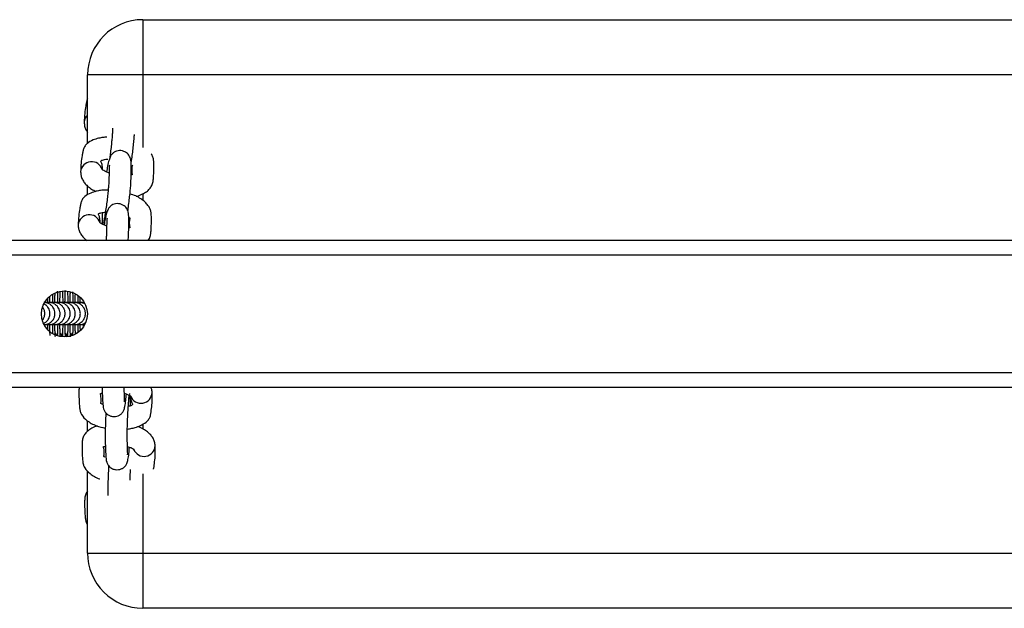
# Model space of a CAD drawing. Units: millimetres. Extents: x -4561 to 371737, y -3372 to 7326.
# Drawn here: x 1864 to 2131, y 3547 to 3707 of the extents above; entities that cross this region are included whole.
import ezdxf

# ---------------------------------------------------------------- set-up
doc = ezdxf.new("R2010")
doc.units = ezdxf.units.MM
doc.layers.add('Toestel 2D', color=7, linetype='Continuous', lineweight=20)

# ---------------------------------------------------------------- blocks, each defined once
blk = doc.blocks.new('RB1305_')
at = {"color": 7, "linetype": 'Continuous', "lineweight": 25}
for p, q in [((3057.22, 6765.95), (3477.22, 6765.95)), ((3477.22, 6750.95), (3057.22, 6750.95)), ((3492.22, 6750.95), (3492.22, 6728.62)), ((3479.76, 6722.78), (3479.74, 6722.94)), ((3492.22, 6717.86), (3492.22, 6715.02)), ((2517.45, 6705.95), (5392.22, 6705.95)), ((3480.69, 6707.86), (3480.71, 6707.59)), ((3503.89, 6689.08), (3503.9, 6688.84)), ((3493.36, 6682.84), (3493.37, 6682.64)), ((3503.03, 6682.84), (3503.06, 6681.68)), ((2517.45, 6665.95), (5401.58, 6665.95)), ((3492.22, 6653.57), (3492.22, 6651.17)), ((3492.22, 6639.55), (3492.22, 6620.95)), ((3057.22, 6620.95), (3477.22, 6620.95)), ((3477.22, 6605.95), (3057.22, 6605.95))]:
    blk.add_line(p, q, dxfattribs=at)
at = {"color": 8, "linetype": 'Continuous', "lineweight": 25}
for p, q in [((3477.22, 6729.38), (3477.22, 6750.95)), ((3477.22, 6715.91), (3477.22, 6717.2)), ((2517.45, 6701.95), (5390.9, 6701.95)), ((3495.49, 6691.06), (3495.33, 6691.33)), ((2517.45, 6669.95), (5398.67, 6669.95)), ((3477.22, 6653.33), (3477.22, 6655.03)), ((3477.22, 6620.95), (3477.22, 6640.66))]:
    blk.add_line(p, q, dxfattribs=at)
at = {"color": 7, "linetype": 'Continuous', "lineweight": 25, "flags": 128}
for points in [[(3477.22, 6750.95), (3477.22, 6753.3), (3477.22, 6755.59), (3477.22, 6757.76), (3477.22, 6759.77), (3477.22, 6761.56), (3477.22, 6763.09), (3477.22, 6764.32), (3477.22, 6765.22), (3477.22, 6765.77), (3477.22, 6765.95)], [(3492.22, 6750.95), (3492.04, 6750.95), (3491.49, 6750.95), (3490.59, 6750.95), (3489.36, 6750.95), (3487.83, 6750.95), (3486.04, 6750.95), (3484.03, 6750.95), (3481.86, 6750.95), (3479.57, 6750.95), (3477.22, 6750.95)], [(3477.22, 6620.95), (3479.57, 6620.95), (3481.86, 6620.95), (3484.03, 6620.95), (3486.04, 6620.95), (3487.83, 6620.95), (3489.36, 6620.95), (3490.59, 6620.95), (3491.49, 6620.95), (3492.04, 6620.95), (3492.22, 6620.95)], [(3477.22, 6605.95), (3477.22, 6606.14), (3477.22, 6606.69), (3477.22, 6607.59), (3477.22, 6608.82), (3477.22, 6610.35), (3477.22, 6612.14), (3477.22, 6614.14), (3477.22, 6616.32), (3477.22, 6618.61), (3477.22, 6620.95)]]:
    blk.add_lwpolyline(points, dxfattribs=at)
at = {"color": 8, "linetype": 'Continuous', "lineweight": 25, "flags": 128}
for points in [[(3498.25, 6691.06), (3497.93, 6691.7), (3497.8, 6692.16)], [(3499.63, 6691.06), (3499.31, 6691.7), (3499.19, 6692.17)], [(3496.87, 6691.06), (3496.55, 6691.7), (3496.5, 6691.87)], [(3501.02, 6691.06), (3500.7, 6691.7), (3500.65, 6691.83)]]:
    blk.add_lwpolyline(points, dxfattribs=at)
at = {"color": 7, "linetype": 'Continuous', "lineweight": 25}
blk.add_circle((3498.52, 6685.95), 6.25, dxfattribs=at)
for centre, start, end in [((3477.22, 6750.95), 360, 90), ((3477.22, 6620.95), 270, 360)]:
    blk.add_arc(centre, 15, start, end, dxfattribs=at)
at = {"color": 8, "linetype": 'Continuous', "lineweight": 25}
for centre, radius, start, end in [((3476.85, 6721.63), 3.03, 21.6811, 177.5361), ((3477.69, 6707.18), 3.03, 21.6779, 177.5361), ((3491.76, 6662), 3.03, 197.5128, 354.2816), ((3491.11, 6647.59), 3.03, 197.5128, 354.2816), ((3490.54, 6633.88), 2.61, 310.3073, 358.4663)]:
    blk.add_arc(centre, radius, start, end, dxfattribs=at)
at = {"color": 7, "linetype": 'Continuous', "lineweight": 25}
for points, knots in [([(3492.22, 6734.09), (3492.4, 6734.36), (3492.81, 6734.99), (3492.99, 6735.94), (3493.05, 6737.24), (3493.03, 6738.57), (3492.97, 6739.91), (3492.89, 6741.25), (3492.72, 6742.28), (3492.5, 6742.98), (3492.25, 6743.25), (3492.22, 6743.28)], [0, 0, 0, 0, 0.08271, 0.195863, 0.298425, 0.467001, 0.65528, 0.805296, 0.907221, 0.991048, 1, 1, 1, 1]), ([(3486.49, 6727.21), (3486.52, 6727.7), (3486.58, 6728.79), (3486.65, 6730.55), (3486.71, 6732.37), (3486.74, 6733.99), (3486.75, 6735), (3486.74, 6735.32), (3486.74, 6735.34)], [0, 0, 0, 0, 0.16639, 0.364275, 0.564848, 0.772909, 0.988712, 1, 1, 1, 1]), ([(3480.67, 6731.12), (3480.66, 6731.02), (3480.64, 6730.36), (3480.6, 6729.34), (3480.55, 6728.5), (3480.54, 6728.24)], [0, 0, 0, 0, 0.1011596, 0.7235164, 1, 1, 1, 1]), ([(3489.64, 6716.37), (3490.14, 6716.56), (3491.03, 6716.92), (3492.11, 6717.69), (3492.89, 6718.49), (3493.49, 6719.51), (3493.7, 6720.5), (3493.75, 6721.8), (3493.73, 6723.12), (3493.68, 6724.46), (3493.58, 6725.8), (3493.45, 6726.84), (3492.87, 6728.1), (3491.86, 6729.22), (3490.38, 6730.14), (3489.49, 6730.64), (3488.95, 6730.78), (3488.93, 6730.79)], [0, 0, 0, 0, 0.070149, 0.126825, 0.182613, 0.237711, 0.303397, 0.362934, 0.460789, 0.570084, 0.657171, 0.716336, 0.764995, 0.870683, 0.934483, 0.998616, 1, 1, 1, 1]), ([(3474.32, 6728.1), (3474.28, 6728.02), (3474.15, 6727.69), (3474.11, 6727.02), (3473.92, 6725.78), (3473.79, 6724.02), (3473.81, 6722.55), (3473.82, 6721.77)], [0, 0, 0, 0, 0.040501, 0.179317, 0.320913, 0.637963, 1, 1, 1, 1]), ([(3487.25, 6712.85), (3487.26, 6712.98), (3487.3, 6713.71), (3487.35, 6715.11), (3487.41, 6716.91), (3487.45, 6718.57), (3487.45, 6720.37), (3487.39, 6721.61), (3487.32, 6723.43), (3487.26, 6724.99), (3487.07, 6726.14), (3486.83, 6726.76), (3486.46, 6727.28), (3486.03, 6727.69), (3485.42, 6728.06), (3484.65, 6728.29), (3483.82, 6728.3), (3483.18, 6728.13), (3482.74, 6727.92), (3482.42, 6727.72), (3482.16, 6727.5), (3481.81, 6727.13), (3481.49, 6726.54), (3481.19, 6725.48), (3480.97, 6724.04), (3480.88, 6722.75), (3480.84, 6722.17)], [0, 0, 0, 0, 0.01193, 0.063536, 0.115839, 0.170102, 0.226378, 0.339868, 0.447883, 0.545117, 0.586067, 0.619573, 0.635637, 0.653404, 0.673903, 0.697627, 0.721467, 0.74336, 0.753422, 0.763193, 0.774782, 0.78938, 0.828798, 0.881657, 0.946704, 1, 1, 1, 1]), ([(3481.34, 6724.27), (3481.34, 6724.28), (3481.33, 6724.29), (3481.32, 6724.19), (3481.31, 6723.82), (3481.33, 6723.2), (3481.37, 6722.09), (3481.41, 6720.92), (3481.45, 6719.75), (3481.45, 6718.49), (3481.42, 6717.03), (3481.36, 6715.37), (3481.28, 6713.54), (3481.18, 6711.68), (3481.07, 6710.03), (3480.98, 6708.84), (3480.9, 6708.13), (3480.89, 6708.03), (3480.88, 6707.99)], [0, 0, 0, 0, 0.001076, 0.018155, 0.066165, 0.130303, 0.209691, 0.377977, 0.450733, 0.516709, 0.577668, 0.641218, 0.708653, 0.779816, 0.851482, 0.916558, 0.974543, 1, 1, 1, 1]), ([(3487.55, 6724.84), (3487.61, 6724.8), (3487.88, 6724.66), (3487.9, 6724.59), (3487.8, 6724.71), (3487.66, 6723.96), (3487.73, 6723.2), (3487.79, 6722.14), (3487.9, 6722.03), (3487.91, 6722.01)], [0, 0, 0, 0, 0.031647, 0.134572, 0.227319, 0.360384, 0.731842, 0.961288, 1, 1, 1, 1]), ([(3473.82, 6721.78), (3473.86, 6721.42), (3473.94, 6720.69), (3474.39, 6719.68), (3475.05, 6718.78), (3475.94, 6717.96), (3477.08, 6717.24), (3478.01, 6716.77), (3478.59, 6716.59), (3478.65, 6716.58)], [0, 0, 0, 0, 0.143211, 0.288853, 0.438122, 0.599843, 0.78125, 0.980201, 1, 1, 1, 1]), ([(3481.37, 6722.01), (3481.3, 6722.02), (3480.87, 6722.12), (3480.31, 6722.35), (3479.78, 6722.62), (3479.55, 6722.8), (3479.57, 6722.79), (3479.57, 6722.78)], [0, 0, 0, 0, 0.065723, 0.371821, 0.630222, 0.871663, 1, 1, 1, 1]), ([(3488.06, 6722.14), (3488.06, 6722.14), (3488.05, 6722.15), (3487.9, 6722.06), (3487.69, 6721.97), (3487.44, 6721.91), (3487.38, 6721.89)], [0, 0, 0, 0, 0.121792, 0.4342, 0.855823, 1, 1, 1, 1]), ([(3481.42, 6717.24), (3480.99, 6717.18), (3480.13, 6717.05), (3478.77, 6716.67), (3477.26, 6716.05), (3476.08, 6715.22), (3475.34, 6714.28), (3475.04, 6713.47), (3474.94, 6712.57), (3474.77, 6711.32), (3474.63, 6709.57), (3474.65, 6708.1), (3474.66, 6707.32)], [0, 0, 0, 0, 0.064333, 0.129918, 0.219638, 0.34189, 0.416129, 0.499244, 0.571685, 0.64559, 0.811059, 1, 1, 1, 1]), ([(3494.48, 6705.95), (3494.49, 6706), (3494.59, 6706.38), (3494.56, 6707.34), (3494.58, 6708.67), (3494.52, 6710.01), (3494.42, 6711.35), (3494.29, 6712.39), (3493.71, 6713.65), (3492.7, 6714.76), (3491.24, 6715.71), (3489.61, 6716.47), (3488.24, 6716.78), (3487.41, 6716.97)], [0, 0, 0, 0, 0.010164, 0.084612, 0.206963, 0.343626, 0.452512, 0.526492, 0.587334, 0.719485, 0.799258, 0.879448, 1, 1, 1, 1]), ([(3488.27, 6705.95), (3488.26, 6706.39), (3488.23, 6707.41), (3488.16, 6708.96), (3488.1, 6710.54), (3487.91, 6711.69), (3487.67, 6712.3), (3487.3, 6712.82), (3486.87, 6713.23), (3486.26, 6713.61), (3485.49, 6713.84), (3484.66, 6713.85), (3484.02, 6713.68), (3483.58, 6713.46), (3483.26, 6713.26), (3483, 6713.05), (3482.65, 6712.68), (3482.33, 6712.08), (3482.03, 6711.02), (3481.81, 6709.59), (3481.72, 6708.3), (3481.68, 6707.72)], [0, 0, 0, 0, 0.107185, 0.253274, 0.384784, 0.440162, 0.485483, 0.507207, 0.531239, 0.558962, 0.591048, 0.62329, 0.652902, 0.666508, 0.679723, 0.695398, 0.715143, 0.768451, 0.839942, 0.927921, 1, 1, 1, 1]), ([(3480.6, 6708.33), (3480.57, 6708.56), (3480.52, 6708.99), (3480.38, 6709.57), (3480.25, 6710.06), (3479.99, 6710.49), (3479.97, 6710.61), (3480.29, 6710.81), (3480.65, 6710.97), (3481, 6711.06), (3481.14, 6711.09)], [0, 0, 0, 0, 0.197158, 0.372584, 0.52628, 0.640548, 0.801401, 0.872301, 0.948891, 1, 1, 1, 1]), ([(3480.52, 6710.9), (3480.54, 6710.53), (3480.58, 6709.64), (3480.59, 6708.71), (3480.67, 6708.04), (3480.67, 6708.03)], [0, 0, 0, 0, 0.399009, 0.98893, 1, 1, 1, 1]), ([(3482.21, 6707.55), (3482.14, 6707.57), (3481.72, 6707.67), (3481.15, 6707.9), (3480.62, 6708.16), (3480.39, 6708.35), (3480.41, 6708.33), (3480.41, 6708.33)], [0, 0, 0, 0, 0.065723, 0.371821, 0.630222, 0.871663, 1, 1, 1, 1]), ([(3482.18, 6709.82), (3482.18, 6709.82), (3482.17, 6709.83), (3482.16, 6709.73), (3482.15, 6709.36), (3482.17, 6708.75), (3482.21, 6707.62), (3482.25, 6706.77), (3482.27, 6706), (3482.27, 6705.95)], [0, 0, 0, 0, 0.002761, 0.046595, 0.169841, 0.334494, 0.538286, 0.970289, 1, 1, 1, 1]), ([(3488.05, 6710.56), (3488.07, 6710.55), (3488.34, 6710.45), (3488.64, 6710.24), (3488.76, 6710.14), (3488.63, 6710.26), (3488.5, 6709.5), (3488.57, 6708.75), (3488.63, 6707.69), (3488.74, 6707.57), (3488.75, 6707.56)], [0, 0, 0, 0, 0.007765, 0.084618, 0.181914, 0.269588, 0.395377, 0.746517, 0.963414, 1, 1, 1, 1]), ([(3474.66, 6707.33), (3474.68, 6706.96), (3474.72, 6706.48), (3474.92, 6706.05), (3474.96, 6705.95)], [0, 0, 0, 0, 0.764757, 1, 1, 1, 1]), ([(3488.9, 6707.69), (3488.9, 6707.69), (3488.9, 6707.7), (3488.74, 6707.61), (3488.53, 6707.52), (3488.28, 6707.46), (3488.22, 6707.44)], [0, 0, 0, 0, 0.121801, 0.434177, 0.85588, 1, 1, 1, 1]), ([(3496.83, 6692.14), (3496.83, 6692.15), (3496.84, 6692.19), (3496.88, 6691.76), (3496.93, 6691.01), (3496.97, 6690.01), (3496.98, 6689.2), (3496.99, 6688.84)], [0, 0, 0, 0, 0.089292, 0.322835, 0.562292, 0.806142, 1, 1, 1, 1]), ([(3497.63, 6692.08), (3497.61, 6691.86), (3497.58, 6691.34), (3497.54, 6690.25), (3497.51, 6689.29), (3497.51, 6688.72), (3497.5, 6688.64)], [0, 0, 0, 0, 0.265202, 0.612683, 0.942848, 1, 1, 1, 1]), ([(3498.21, 6692.14), (3498.22, 6692.15), (3498.22, 6692.19), (3498.27, 6691.76), (3498.31, 6691.01), (3498.35, 6690.01), (3498.36, 6689.2), (3498.37, 6688.84)], [0, 0, 0, 0, 0.0893087, 0.3228461, 0.5622805, 0.8061286, 1, 1, 1, 1]), ([(3499.02, 6692.16), (3499, 6691.91), (3498.96, 6691.37), (3498.92, 6690.25), (3498.9, 6689.36), (3498.89, 6688.85), (3498.89, 6688.84)], [0, 0, 0, 0, 0.299672, 0.652845, 0.988381, 1, 1, 1, 1]), ([(3499.6, 6692.14), (3499.6, 6692.15), (3499.6, 6692.19), (3499.65, 6691.76), (3499.69, 6691.01), (3499.73, 6690.01), (3499.75, 6689.2), (3499.75, 6688.84)], [0, 0, 0, 0, 0.089292, 0.322832, 0.562278, 0.806132, 1, 1, 1, 1]), ([(3500.98, 6692.14), (3500.98, 6692.15), (3500.98, 6692.19), (3501.03, 6691.76), (3501.07, 6691.01), (3501.11, 6690.01), (3501.13, 6689.2), (3501.14, 6688.84)], [0, 0, 0, 0, 0.089291, 0.322833, 0.562295, 0.806144, 1, 1, 1, 1]), ([(3493.37, 6689.33), (3493.37, 6689.19), (3493.36, 6689.04), (3493.36, 6688.85), (3493.36, 6688.84)], [0, 0, 0, 0, 0.907588, 1, 1, 1, 1]), ([(3494.19, 6690.29), (3494.19, 6690.16), (3494.21, 6689.75), (3494.22, 6689.21), (3494.23, 6688.84)], [0, 0, 0, 0, 0.321164, 1, 1, 1, 1]), ([(3494.8, 6690.91), (3494.79, 6690.68), (3494.77, 6690.09), (3494.75, 6689.36), (3494.74, 6688.85), (3494.74, 6688.84)], [0, 0, 0, 0, 0.380829, 0.979278, 1, 1, 1, 1]), ([(3495.52, 6691.42), (3495.53, 6691.28), (3495.55, 6690.89), (3495.58, 6690), (3495.6, 6689.19), (3495.61, 6688.84)], [0, 0, 0, 0, 0.247555, 0.666722, 1, 1, 1, 1]), ([(3496.22, 6691.66), (3496.22, 6691.56), (3496.19, 6691.17), (3496.16, 6690.24), (3496.13, 6689.36), (3496.13, 6688.85), (3496.13, 6688.84)], [0, 0, 0, 0, 0.132287, 0.569855, 0.985592, 1, 1, 1, 1]), ([(3500.38, 6691.79), (3500.37, 6691.66), (3500.34, 6691.22), (3500.3, 6690.24), (3500.28, 6689.36), (3500.27, 6688.85), (3500.27, 6688.84)], [0, 0, 0, 0, 0.184709, 0.595839, 0.986473, 1, 1, 1, 1]), ([(3501.72, 6691.18), (3501.71, 6690.87), (3501.68, 6690.19), (3501.66, 6689.36), (3501.65, 6688.85), (3501.65, 6688.84)], [0, 0, 0, 0, 0.459831, 0.981921, 1, 1, 1, 1]), ([(3502.4, 6691.81), (3502.4, 6691.79), (3502.42, 6691.62), (3502.46, 6690.98), (3502.49, 6690.01), (3502.51, 6689.2), (3502.52, 6688.84)], [0, 0, 0, 0, 0.061509, 0.393366, 0.731318, 1, 1, 1, 1]), ([(3503.06, 6690.06), (3503.05, 6689.69), (3503.04, 6689.3), (3503.04, 6688.85), (3503.04, 6688.84)], [0, 0, 0, 0, 0.962557, 1, 1, 1, 1]), ([(3495.82, 6688.84), (3495.45, 6688.8), (3494.69, 6688.72), (3493.72, 6688.09), (3493.11, 6687.27), (3492.79, 6686.33), (3492.78, 6685.45), (3493.02, 6684.66), (3493.37, 6684.03), (3493.89, 6683.49), (3494.51, 6683.11), (3495.17, 6682.88), (3495.61, 6682.85), (3495.82, 6682.84)], [0, 0, 0, 0, 0.120244, 0.244156, 0.353948, 0.440597, 0.554483, 0.625037, 0.701532, 0.780593, 0.858584, 0.932393, 1, 1, 1, 1]), ([(3494.44, 6688.84), (3494.06, 6688.81), (3493.48, 6688.78), (3493.01, 6688.44), (3492.85, 6688.33)], [0, 0, 0, 0, 0.662852, 1, 1, 1, 1]), ([(3494.09, 6688.84), (3493.87, 6688.84), (3493.3, 6688.84), (3493.38, 6688.84), (3493.19, 6688.84), (3493.11, 6688.84), (3493.06, 6688.84)], [0, 0, 0, 0, 0.137906, 0.353217, 0.568811, 1, 1, 1, 1]), ([(3497.2, 6688.84), (3496.83, 6688.8), (3496.07, 6688.72), (3495.1, 6688.09), (3494.49, 6687.27), (3494.17, 6686.33), (3494.17, 6685.45), (3494.4, 6684.66), (3494.76, 6684.03), (3495.27, 6683.49), (3495.89, 6683.11), (3496.55, 6682.88), (3496.99, 6682.85), (3497.2, 6682.84)], [0, 0, 0, 0, 0.120234, 0.244139, 0.353931, 0.440591, 0.554477, 0.62503, 0.701529, 0.780593, 0.85857, 0.932393, 1, 1, 1, 1]), ([(3495.47, 6688.84), (3495.25, 6688.84), (3494.68, 6688.84), (3494.76, 6688.84), (3494.58, 6688.84), (3494.49, 6688.84), (3494.44, 6688.84)], [0, 0, 0, 0, 0.137917, 0.353228, 0.568812, 1, 1, 1, 1]), ([(3498.58, 6688.84), (3498.21, 6688.8), (3497.45, 6688.72), (3496.49, 6688.09), (3495.87, 6687.27), (3495.55, 6686.33), (3495.55, 6685.45), (3495.78, 6684.66), (3496.14, 6684.03), (3496.65, 6683.49), (3497.27, 6683.11), (3497.93, 6682.88), (3498.37, 6682.85), (3498.58, 6682.84)], [0, 0, 0, 0, 0.120238, 0.244148, 0.35394, 0.440588, 0.554473, 0.625027, 0.701532, 0.780585, 0.858574, 0.932385, 1, 1, 1, 1]), ([(3496.81, 6688.84), (3496.6, 6688.84), (3496.06, 6688.84), (3496.15, 6688.84), (3495.96, 6688.84), (3495.87, 6688.84), (3495.82, 6688.84)], [0, 0, 0, 0, 0.1283216, 0.346026, 0.5640173, 1, 1, 1, 1]), ([(3499.97, 6688.84), (3499.59, 6688.8), (3498.83, 6688.72), (3497.87, 6688.09), (3497.25, 6687.27), (3496.94, 6686.33), (3496.93, 6685.45), (3497.16, 6684.66), (3497.52, 6684.03), (3498.03, 6683.49), (3498.65, 6683.11), (3499.31, 6682.88), (3499.75, 6682.85), (3499.97, 6682.84)], [0, 0, 0, 0, 0.120235, 0.244152, 0.353931, 0.440592, 0.554478, 0.625041, 0.701529, 0.780594, 0.858577, 0.932393, 1, 1, 1, 1]), ([(3498.23, 6688.84), (3498.01, 6688.84), (3497.44, 6688.84), (3497.53, 6688.84), (3497.34, 6688.84), (3497.26, 6688.84), (3497.2, 6688.84)], [0, 0, 0, 0, 0.137906, 0.353217, 0.568811, 1, 1, 1, 1]), ([(3501.35, 6688.84), (3500.97, 6688.8), (3500.21, 6688.72), (3499.25, 6688.09), (3498.64, 6687.27), (3498.32, 6686.33), (3498.31, 6685.45), (3498.55, 6684.66), (3498.9, 6684.03), (3499.41, 6683.49), (3500.04, 6683.11), (3500.69, 6682.88), (3501.14, 6682.85), (3501.35, 6682.84)], [0, 0, 0, 0, 0.120244, 0.244144, 0.353936, 0.440584, 0.554481, 0.625034, 0.701533, 0.780592, 0.858576, 0.932393, 1, 1, 1, 1]), ([(3499.62, 6688.84), (3499.39, 6688.84), (3498.83, 6688.84), (3498.91, 6688.84), (3498.72, 6688.84), (3498.64, 6688.84), (3498.58, 6688.84)], [0, 0, 0, 0, 0.137917, 0.353228, 0.568822, 1, 1, 1, 1]), ([(3502.73, 6688.84), (3502.36, 6688.8), (3501.6, 6688.72), (3500.63, 6688.09), (3500.02, 6687.27), (3499.7, 6686.33), (3499.69, 6685.45), (3499.93, 6684.66), (3500.28, 6684.03), (3500.8, 6683.49), (3501.42, 6683.11), (3502.08, 6682.88), (3502.52, 6682.85), (3502.73, 6682.84)], [0, 0, 0, 0, 0.120241, 0.244151, 0.353942, 0.44059, 0.554472, 0.62503, 0.70153, 0.780584, 0.858569, 0.932386, 1, 1, 1, 1]), ([(3501, 6688.84), (3500.78, 6688.84), (3500.21, 6688.84), (3500.29, 6688.84), (3500.1, 6688.84), (3500.02, 6688.84), (3499.97, 6688.84)], [0, 0, 0, 0, 0.1379154, 0.3532164, 0.5688107, 1, 1, 1, 1]), ([(3504.11, 6688.84), (3503.74, 6688.8), (3502.98, 6688.72), (3502.01, 6688.09), (3501.4, 6687.27), (3501.08, 6686.33), (3501.08, 6685.45), (3501.31, 6684.66), (3501.67, 6684.03), (3502.18, 6683.49), (3502.8, 6683.11), (3503.46, 6682.88), (3503.9, 6682.85), (3504.11, 6682.84)], [0, 0, 0, 0, 0.120239, 0.244153, 0.353932, 0.440592, 0.554477, 0.625036, 0.70153, 0.780588, 0.858571, 0.932387, 1, 1, 1, 1]), ([(3502.38, 6688.84), (3502.16, 6688.84), (3501.59, 6688.84), (3501.67, 6688.84), (3501.48, 6688.84), (3501.4, 6688.84), (3501.35, 6688.84)], [0, 0, 0, 0, 0.137907, 0.353218, 0.568812, 1, 1, 1, 1]), ([(3504.18, 6688.5), (3503.91, 6688.35), (3503.33, 6688.05), (3502.78, 6687.26), (3502.46, 6686.33), (3502.46, 6685.45), (3502.69, 6684.66), (3503.05, 6684.04), (3503.52, 6683.52), (3503.9, 6683.31), (3504.07, 6683.21)], [0, 0, 0, 0, 0.139593, 0.297726, 0.422524, 0.586573, 0.688191, 0.798365, 0.912232, 1, 1, 1, 1]), ([(3503.76, 6688.84), (3503.54, 6688.84), (3502.97, 6688.84), (3503.06, 6688.84), (3502.87, 6688.84), (3502.78, 6688.84), (3502.73, 6688.84)], [0, 0, 0, 0, 0.137909, 0.353222, 0.568818, 1, 1, 1, 1]), ([(3504.53, 6687.66), (3504.4, 6687.5), (3504.1, 6687.14), (3503.85, 6686.32), (3503.84, 6685.45), (3504.06, 6684.69), (3504.28, 6684.33), (3504.39, 6684.16)], [0, 0, 0, 0, 0.159235, 0.376506, 0.662073, 0.838984, 1, 1, 1, 1]), ([(3492.86, 6683.31), (3492.95, 6683.25), (3493.24, 6683.05), (3493.79, 6682.88), (3494.23, 6682.85), (3494.44, 6682.84)], [0, 0, 0, 0, 0.206415, 0.620576, 1, 1, 1, 1]), ([(3493.06, 6682.84), (3493.11, 6682.84), (3493.19, 6682.84), (3493.38, 6682.84), (3493.29, 6682.84), (3493.84, 6682.84), (3494.04, 6682.84)], [0, 0, 0, 0, 0.435984, 0.653976, 0.871681, 1, 1, 1, 1]), ([(3494.23, 6683.12), (3494.23, 6682.65), (3494.22, 6682.02), (3494.2, 6681.57), (3494.2, 6681.45)], [0, 0, 0, 0, 0.745114, 1, 1, 1, 1]), ([(3494.44, 6682.84), (3494.49, 6682.84), (3494.57, 6682.84), (3494.77, 6682.84), (3494.68, 6682.84), (3495.22, 6682.84), (3495.42, 6682.84)], [0, 0, 0, 0, 0.435989, 0.653973, 0.871682, 1, 1, 1, 1]), ([(3494.74, 6682.84), (3494.75, 6682.36), (3494.76, 6681.71), (3494.78, 6681.2), (3494.79, 6681.07)], [0, 0, 0, 0, 0.736934, 1, 1, 1, 1]), ([(3495.61, 6682.84), (3495.6, 6682.48), (3495.59, 6681.6), (3495.56, 6680.96), (3495.55, 6680.59)], [0, 0, 0, 0, 0.402628, 1, 1, 1, 1]), ([(3495.82, 6682.84), (3495.87, 6682.84), (3495.96, 6682.84), (3496.15, 6682.84), (3496.06, 6682.84), (3496.63, 6682.84), (3496.85, 6682.84)], [0, 0, 0, 0, 0.431188, 0.646782, 0.862093, 1, 1, 1, 1]), ([(3496.13, 6682.84), (3496.13, 6682.38), (3496.15, 6681.34), (3496.19, 6680.39), (3496.21, 6679.98), (3496.22, 6679.94)], [0, 0, 0, 0, 0.420476, 0.943405, 1, 1, 1, 1]), ([(3496.99, 6682.86), (3496.99, 6682.5), (3496.97, 6681.57), (3496.93, 6680.55), (3496.91, 6680.15), (3496.9, 6680.02)], [0, 0, 0, 0, 0.292248, 0.764064, 1, 1, 1, 1]), ([(3497.2, 6682.84), (3497.26, 6682.84), (3497.34, 6682.84), (3497.53, 6682.84), (3497.44, 6682.84), (3497.99, 6682.84), (3498.19, 6682.84)], [0, 0, 0, 0, 0.435984, 0.653976, 0.871681, 1, 1, 1, 1]), ([(3497.51, 6682.84), (3497.52, 6682.38), (3497.54, 6681.34), (3497.57, 6680.33), (3497.6, 6679.87), (3497.61, 6679.78)], [0, 0, 0, 0, 0.392089, 0.879701, 1, 1, 1, 1]), ([(3498.37, 6682.84), (3498.37, 6682.48), (3498.35, 6681.55), (3498.31, 6680.45), (3498.26, 6679.67), (3498.26, 6679.58), (3498.26, 6679.54)], [0, 0, 0, 0, 0.198038, 0.524547, 0.799025, 1, 1, 1, 1]), ([(3498.58, 6682.84), (3498.64, 6682.84), (3498.72, 6682.84), (3498.91, 6682.84), (3498.82, 6682.84), (3499.37, 6682.84), (3499.57, 6682.84)], [0, 0, 0, 0, 0.435979, 0.653973, 0.871682, 1, 1, 1, 1]), ([(3498.89, 6682.84), (3498.9, 6682.38), (3498.92, 6681.34), (3498.95, 6680.32), (3498.99, 6679.86), (3498.99, 6679.77)], [0, 0, 0, 0, 0.389836, 0.874629, 1, 1, 1, 1]), ([(3499.76, 6682.84), (3499.75, 6682.49), (3499.73, 6681.56), (3499.69, 6680.51), (3499.67, 6680.09), (3499.66, 6679.93)], [0, 0, 0, 0, 0.274634, 0.727503, 1, 1, 1, 1]), ([(3499.97, 6682.84), (3500.02, 6682.84), (3500.1, 6682.84), (3500.29, 6682.84), (3500.2, 6682.84), (3500.75, 6682.84), (3500.95, 6682.84)], [0, 0, 0, 0, 0.435984, 0.653975, 0.87167, 1, 1, 1, 1]), ([(3500.27, 6682.84), (3500.28, 6682.38), (3500.3, 6681.34), (3500.34, 6680.31), (3500.37, 6679.84), (3500.38, 6679.74)], [0, 0, 0, 0, 0.384065, 0.861685, 1, 1, 1, 1]), ([(3501.14, 6682.84), (3501.13, 6682.49), (3501.12, 6681.57), (3501.08, 6680.66), (3501.06, 6680.32), (3501.06, 6680.26)], [0, 0, 0, 0, 0.332146, 0.879819, 1, 1, 1, 1]), ([(3501.35, 6682.84), (3501.4, 6682.84), (3501.49, 6682.84), (3501.67, 6682.84), (3501.59, 6682.84), (3502.16, 6682.84), (3502.38, 6682.84)], [0, 0, 0, 0, 0.4311882, 0.6467819, 0.8620928, 1, 1, 1, 1]), ([(3501.65, 6682.84), (3501.66, 6682.36), (3501.67, 6681.56), (3501.7, 6680.95), (3501.71, 6680.7)], [0, 0, 0, 0, 0.593266, 1, 1, 1, 1]), ([(3502.52, 6682.84), (3502.51, 6682.47), (3502.51, 6681.87), (3502.49, 6681.43), (3502.48, 6681.26)], [0, 0, 0, 0, 0.600583, 1, 1, 1, 1]), ([(3502.73, 6682.84), (3502.78, 6682.84), (3502.87, 6682.84), (3503.06, 6682.84), (3502.97, 6682.84), (3503.51, 6682.84), (3503.72, 6682.84)], [0, 0, 0, 0, 0.435979, 0.653973, 0.871682, 1, 1, 1, 1]), ([(3475.74, 6665.95), (3475.62, 6665.79), (3475.25, 6665.28), (3475.06, 6664.43), (3474.93, 6663.15), (3474.88, 6661.85), (3474.85, 6660.55), (3474.87, 6659.25), (3474.92, 6658.21), (3475.25, 6657.26), (3475.79, 6656.37), (3476.58, 6655.48), (3477.7, 6654.62), (3479.06, 6653.82), (3480.15, 6653.47), (3480.7, 6653.3)], [0, 0, 0, 0, 0.035556, 0.112328, 0.1813, 0.294114, 0.419901, 0.520486, 0.587009, 0.64416, 0.702569, 0.770382, 0.846916, 0.923648, 1, 1, 1, 1]), ([(3481.19, 6665.95), (3481.15, 6665.48), (3481.04, 6664.04), (3481.05, 6662.83), (3481.02, 6660.96), (3481.01, 6659.38), (3481.14, 6658.24), (3481.34, 6657.65), (3481.66, 6657.13), (3482.04, 6656.7), (3482.61, 6656.29), (3483.37, 6656), (3484.2, 6655.92), (3484.96, 6656.06), (3485.56, 6656.34), (3485.93, 6656.59), (3486.3, 6656.94), (3486.69, 6657.52), (3487.09, 6658.56), (3487.44, 6659.96), (3487.64, 6661.21), (3487.73, 6661.76)], [0, 0, 0, 0, 0.0682975, 0.206072, 0.3369385, 0.4545947, 0.503978, 0.5430067, 0.5615548, 0.58253, 0.6071705, 0.6360373, 0.6651911, 0.6920583, 0.7165155, 0.7309971, 0.749014, 0.7968295, 0.8601078, 0.9374746, 1, 1, 1, 1]), ([(3486.94, 6659.91), (3486.97, 6660.08), (3487.03, 6660.51), (3487.03, 6661.95), (3487.05, 6663.21), (3487.08, 6664.37), (3487.14, 6665.25), (3487.2, 6665.85), (3487.21, 6665.95)], [0, 0, 0, 0, 0.165491, 0.424945, 0.720585, 0.851289, 0.972902, 1, 1, 1, 1]), ([(3494.78, 6661.69), (3494.76, 6662.05), (3494.72, 6662.78), (3494.32, 6663.81), (3493.71, 6664.75), (3493.06, 6665.47), (3492.55, 6665.83), (3492.38, 6665.95)], [0, 0, 0, 0, 0.2081147, 0.4203756, 0.6394482, 0.8782599, 1, 1, 1, 1]), ([(3480.55, 6662.42), (3480.55, 6662.42), (3480.55, 6662.41), (3480.69, 6662.48), (3480.92, 6662.54), (3481.04, 6662.57)], [0, 0, 0, 0, 0.13437, 0.504038, 1, 1, 1, 1]), ([(3481.05, 6659.64), (3480.96, 6659.69), (3480.67, 6659.88), (3480.62, 6659.98), (3480.71, 6659.88), (3480.89, 6660.64), (3480.86, 6661.41), (3480.84, 6662.42), (3480.74, 6662.56), (3480.72, 6662.57)], [0, 0, 0, 0, 0.043469, 0.144203, 0.2356, 0.366832, 0.736903, 0.967747, 1, 1, 1, 1]), ([(3486.29, 6645.5), (3486.31, 6645.67), (3486.37, 6646.1), (3486.37, 6647.54), (3486.4, 6648.81), (3486.42, 6649.95), (3486.51, 6651.16), (3486.65, 6652.58), (3486.83, 6654.21), (3487.05, 6656.02), (3487.31, 6657.86), (3487.56, 6659.48), (3487.76, 6660.63), (3487.9, 6661.28), (3487.92, 6661.36), (3487.92, 6661.39)], [0, 0, 0, 0, 0.087683, 0.225142, 0.38177, 0.45102, 0.515451, 0.576577, 0.640607, 0.708569, 0.780274, 0.85243, 0.917821, 0.975883, 1, 1, 1, 1]), ([(3486.63, 6652.29), (3486.89, 6652.28), (3487.6, 6652.24), (3488.69, 6652.36), (3490.06, 6652.6), (3491.6, 6653.1), (3492.83, 6653.83), (3493.65, 6654.7), (3494.02, 6655.49), (3494.18, 6656.39), (3494.43, 6657.65), (3494.68, 6659.41), (3494.75, 6660.9), (3494.78, 6661.7)], [0, 0, 0, 0, 0.036714, 0.09796, 0.159798, 0.245162, 0.362404, 0.433881, 0.514067, 0.585092, 0.656537, 0.816757, 1, 1, 1, 1]), ([(3487.04, 6662.04), (3487.15, 6662), (3487.62, 6661.85), (3488.21, 6661.56), (3488.73, 6661.25), (3488.97, 6661.03), (3488.96, 6661.04), (3488.96, 6661.04)], [0, 0, 0, 0, 0.098679, 0.388747, 0.634162, 0.862993, 1, 1, 1, 1]), ([(3488.79, 6661.01), (3488.81, 6660.78), (3488.84, 6660.35), (3488.95, 6659.77), (3489.06, 6659.28), (3489.3, 6658.84), (3489.33, 6658.74), (3489.03, 6658.58), (3488.59, 6658.44), (3488.04, 6658.32), (3487.57, 6658.29), (3487.38, 6658.28)], [0, 0, 0, 0, 0.181333, 0.342696, 0.484097, 0.589127, 0.73689, 0.802161, 0.872738, 0.949177, 1, 1, 1, 1]), ([(3488.24, 6658.38), (3488.24, 6658.84), (3488.26, 6659.83), (3488.25, 6660.94), (3488.25, 6661.53)], [0, 0, 0, 0, 0.4656888, 1, 1, 1, 1]), ([(3481.27, 6657.95), (3481.21, 6657.56), (3481.08, 6656.59), (3480.87, 6654.94), (3480.67, 6653.14), (3480.52, 6651.47), (3480.39, 6649.66), (3480.4, 6648.4), (3480.37, 6646.55), (3480.35, 6644.97), (3480.48, 6643.83), (3480.68, 6643.24), (3481, 6642.72), (3481.39, 6642.29), (3481.96, 6641.88), (3482.71, 6641.58), (3483.54, 6641.51), (3484.3, 6641.64), (3484.91, 6641.92), (3485.27, 6642.18), (3485.65, 6642.53), (3486.03, 6643.11), (3486.43, 6644.15), (3486.78, 6645.55), (3486.98, 6646.8), (3487.07, 6647.35)], [0, 0, 0, 0, 0.03306, 0.084001, 0.135651, 0.189266, 0.24492, 0.356578, 0.462636, 0.557988, 0.598009, 0.62964, 0.644671, 0.661672, 0.681638, 0.705034, 0.728661, 0.750435, 0.770256, 0.781992, 0.796594, 0.835345, 0.886629, 0.949328, 1, 1, 1, 1]), ([(3479, 6653.93), (3478.93, 6653.92), (3478.26, 6653.82), (3477.34, 6653.41), (3476.16, 6652.74), (3475.33, 6651.98), (3474.66, 6650.99), (3474.4, 6650.02), (3474.27, 6648.74), (3474.22, 6647.44), (3474.19, 6646.14), (3474.21, 6644.84), (3474.27, 6643.8), (3474.53, 6642.98), (3474.8, 6642.55), (3474.9, 6642.4)], [0, 0, 0, 0, 0.010216, 0.103512, 0.174843, 0.245086, 0.314437, 0.396614, 0.470445, 0.591197, 0.725839, 0.833505, 0.904713, 0.965884, 1, 1, 1, 1]), ([(3494.12, 6647.28), (3494.1, 6647.64), (3494.06, 6648.37), (3493.66, 6649.4), (3493.06, 6650.35), (3492.22, 6651.22), (3491.2, 6652), (3490.36, 6652.42), (3489.97, 6652.62)], [0, 0, 0, 0, 0.1499081, 0.3028028, 0.460599, 0.6326159, 0.8259324, 1, 1, 1, 1]), ([(3479.9, 6648.01), (3479.9, 6648.01), (3479.9, 6648), (3480.04, 6648.07), (3480.26, 6648.13), (3480.39, 6648.16)], [0, 0, 0, 0, 0.134308, 0.504002, 1, 1, 1, 1]), ([(3480.02, 6645.51), (3480.01, 6645.52), (3479.94, 6645.57), (3480.08, 6645.45), (3480.21, 6646.24), (3480.21, 6646.99), (3480.19, 6648), (3480.08, 6648.14), (3480.07, 6648.16)], [0, 0, 0, 0, 0.018247, 0.123098, 0.273645, 0.698187, 0.963009, 1, 1, 1, 1]), ([(3486.38, 6647.62), (3486.5, 6647.59), (3486.96, 6647.44), (3487.55, 6647.15), (3488.08, 6646.83), (3488.31, 6646.62), (3488.3, 6646.62), (3488.3, 6646.63)], [0, 0, 0, 0, 0.098668, 0.388739, 0.634156, 0.862991, 1, 1, 1, 1]), ([(3488.13, 6646.77), (3488.13, 6646.71), (3488.14, 6646.42), (3488.18, 6645.94), (3488.29, 6645.36), (3488.41, 6644.87), (3488.65, 6644.42), (3488.68, 6644.33), (3488.37, 6644.16), (3487.93, 6644.02), (3487.39, 6643.91), (3486.91, 6643.88), (3486.71, 6643.87)], [0, 0, 0, 0, 0.041991, 0.215604, 0.370097, 0.505479, 0.606038, 0.74751, 0.810002, 0.877574, 0.950757, 1, 1, 1, 1]), ([(3487.02, 6637.88), (3487.36, 6637.9), (3488.12, 6637.95), (3489.4, 6638.2), (3490.95, 6638.68), (3492.18, 6639.41), (3492.99, 6640.29), (3493.36, 6641.08), (3493.52, 6641.98), (3493.78, 6643.23), (3494.03, 6645), (3494.09, 6646.49), (3494.12, 6647.29)], [0, 0, 0, 0, 0.050913, 0.115971, 0.20579, 0.329143, 0.404352, 0.488721, 0.56345, 0.638621, 0.807197, 1, 1, 1, 1]), ([(3480.39, 6645.23), (3480.39, 6645.23), (3480.3, 6644.66), (3480.13, 6643.35), (3479.89, 6641.47), (3479.69, 6639.67), (3479.55, 6638.14), (3479.5, 6637.42), (3479.48, 6637.12)], [0, 0, 0, 0, 0.001178, 0.219154, 0.422962, 0.629611, 0.844122, 1, 1, 1, 1]), ([(3485.42, 6635.44), (3485.42, 6635.52), (3485.43, 6635.85), (3485.44, 6636.47), (3485.53, 6637.68), (3485.67, 6639.1), (3485.85, 6640.74), (3486.05, 6642.35), (3486.18, 6643.33), (3486.24, 6643.74)], [0, 0, 0, 0, 0.056792, 0.231076, 0.393247, 0.547083, 0.708239, 0.87929, 1, 1, 1, 1]), ([(3493.14, 6633.8), (3493.12, 6634.16), (3493.08, 6634.89), (3492.73, 6635.84), (3492.38, 6636.36), (3492.22, 6636.58)], [0, 0, 0, 0, 0.3572202, 0.7216276, 1, 1, 1, 1]), ([(3492.22, 6627.38), (3492.27, 6627.47), (3492.45, 6627.81), (3492.53, 6628.51), (3492.8, 6629.76), (3493.05, 6631.53), (3493.11, 6633.02), (3493.14, 6633.81)], [0, 0, 0, 0, 0.050136, 0.188969, 0.32862, 0.641803, 1, 1, 1, 1])]:
    blk.add_open_spline(points, degree=3, knots=knots, dxfattribs=at)
blk = doc.blocks.new('VPL-14-RB1305')
at = {"layer": 'Toestel 2D', "rotation": 180}
blk.add_blockref('RB1305_', (5374.24, 10312.87), dxfattribs=at)

msp = doc.modelspace()

# ---------------------------------------------------------------- block references
msp.add_blockref('VPL-14-RB1305', (0, 0))

doc.saveas('drawing.dxf')
